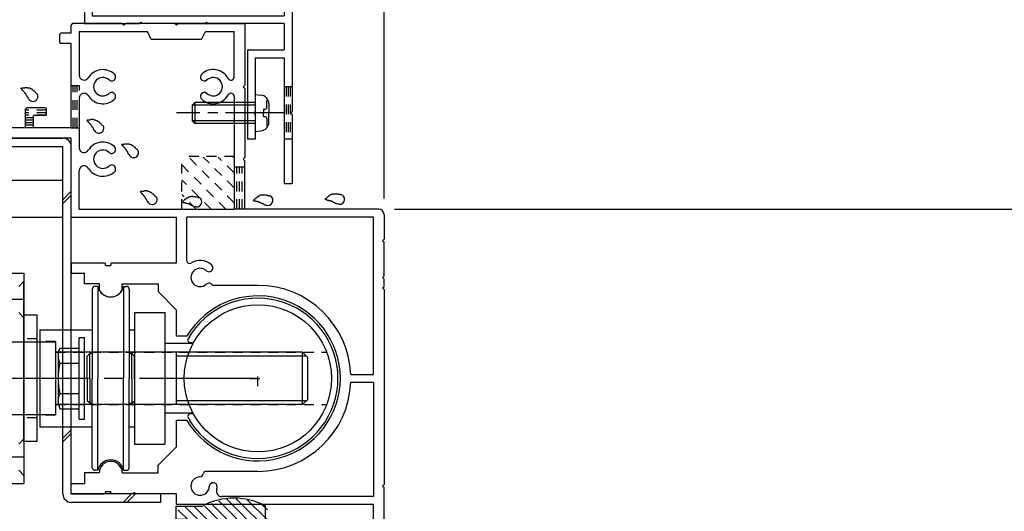
# Model space of a CAD drawing. Extents: x -210 to 210, y -148 to 148.
# Drawn here: x 59 to 121, y -35 to -4 of the extents above; entities that cross this region are included whole.
import ezdxf

# ---------------------------------------------------------------- set-up
doc = ezdxf.new("R2010")
doc.units = 0
doc.header["$LTSCALE"] = 10
for name, pattern in [('DASHDOT', [0.5375, 0.375, -0.05, 0.0625, -0.05]), ('DASHDOTX2', [1.075, 0.75, -0.1, 0.125, -0.1]), ('DOT', [0.1125, 0.0625, -0.05])]:
    doc.linetypes.add(name, pattern=pattern)
for name, color, linetype in [('St', 127, 'CONTINUOUS'), ('ガラス', 48, 'CONTINUOUS'), ('ゴム等', 63, 'CONTINUOUS'), ('ボルト／ビス', 64, 'CONTINUOUS'), ('別途部材', 96, 'CONTINUOUS'), ('型材断面', 47, 'CONTINUOUS'), ('寸法', 80, 'CONTINUOUS'), ('補助線', 16, 'DOT')]:
    doc.layers.add(name, color=color, linetype=linetype)

# ---------------------------------------------------------------- blocks, each defined once
blk = doc.blocks.new('*GRP_0009')
at = {"layer": '型材断面', "color": 47, "linetype": 'CONTINUOUS'}
for p, q in [((62.113493, -4.435718), (62.113493, -3.935073)), ((65.346812, -3.835722), (62.213513, -3.835722)), ((62.613467, -4.335697), (66.946823, -4.335697)), ((62.613467, -4.335697), (62.613467, -7.108307)), ((65.44683, -3.93568), (65.346812, -3.835722)), ((65.54685, -3.835722), (65.44683, -3.93568)), ((68.68015, -3.835722), (65.54685, -3.835722)), ((67.18016, -4.835675), (66.946823, -4.335697)), ((68.78017, -3.93568), (68.68015, -3.835722)), ((68.88013, -3.835722), (68.78017, -3.93568)), ((68.88013, -3.835722), (73.113463, -3.835722)), ((70.38018, -4.835675), (70.61352, -4.335697)), ((70.61352, -4.335697), (72.446808, -4.335697)), ((72.446808, -7.21411), (72.446808, -4.335697)), ((73.113463, -3.835722), (73.113463, -7.735697)), ((61.380177, -5.003085), (61.380177, -4.534945)), ((62.113493, -4.435718), (61.480135, -4.435718)), ((70.38018, -4.835675), (67.18016, -4.835675)), ((62.113493, -5.102373), (61.479587, -5.102373)), ((62.113493, -10.43568), (62.113493, -5.102373)), ((73.013505, -7.835718), (73.113463, -7.735697)), ((73.013505, -7.835718), (73.113463, -7.935675)), ((73.113463, -7.935675), (73.113463, -12.335688)), ((62.613467, -8.563127), (62.613467, -11.708298)), ((72.446808, -8.457325), (72.446808, -15.602368)), ((59.21347, -10.43568), (59.21347, -9.268378)), ((60.446823, -9.169027), (59.31349, -9.169027)), ((60.546842, -9.569045), (60.546842, -9.269048)), ((59.713508, -10.43568), (59.713508, -9.669065)), ((60.44743, -9.669065), (59.713508, -9.669065)), ((59.21347, -10.43568), (52.84685, -10.43568)), ((62.113493, -10.43568), (59.713508, -10.43568)), ((62.113493, -11.102335), (52.546242, -11.102335)), ((62.113493, -16.102345), (62.113493, -11.102335)), ((73.013505, -12.435707), (73.113463, -12.335688)), ((73.013505, -12.435707), (73.113463, -12.535728)), ((73.113463, -15.602368), (73.113463, -12.535728)), ((62.613467, -15.602368), (62.613467, -13.163118)), ((62.613467, -15.602368), (72.446808, -15.602368)), ((81.61349, -15.602368), (73.113463, -15.602368)), ((62.113493, -16.102345), (68.78017, -16.102345)), ((68.78017, -19.002305), (68.78017, -16.102345)), ((81.280133, -16.102345), (69.446825, -16.102345)), ((69.446825, -18.878727), (69.446825, -16.102345)), ((81.280133, -26.085623), (81.280133, -16.102345)), ((81.946847, -15.935728), (81.946847, -17.502377)), ((81.84683, -17.602335), (81.946847, -17.502377)), ((81.84683, -17.602335), (81.946847, -17.702355)), ((81.946847, -19.83564), (81.946847, -17.702355)), ((62.113493, -19.002305), (62.113493, -19.668962)), ((62.113493, -19.002305), (64.18018, -19.002305)), ((64.280137, -19.168985), (64.280137, -19.101717)), ((64.280137, -19.168985), (64.613495, -19.168985)), ((64.613495, -19.102082), (64.613495, -19.168985)), ((64.713515, -19.002305), (68.78017, -19.002305)), ((62.113493, -19.668962), (62.946827, -19.668962)), ((62.946827, -20.335617), (62.946827, -19.668962)), ((81.84683, -19.93566), (81.946847, -19.83564)), ((81.84683, -19.93566), (81.946847, -20.03562)), ((63.895522, -20.335617), (62.946827, -20.335617)), ((63.895522, -20.761203), (63.895522, -20.335617)), ((65.328548, -20.335617), (67.613478, -20.335617)), ((65.328548, -20.761143), (65.328548, -20.335617)), ((67.613478, -20.335617), (67.613478, -20.835655)), ((73.946797, -20.435638), (71.151605, -20.435638)), ((81.84683, -20.602315), (81.946847, -20.502297)), ((81.84683, -20.602315), (81.946847, -20.702335)), ((81.946847, -20.502297), (81.946847, -20.03562)), ((68.78017, -22.002287), (67.613478, -20.835655)), ((81.946847, -20.702335), (81.946847, -33.068977)), ((68.78017, -23.668958), (68.78017, -22.002287)), ((69.443843, -23.668958), (68.78017, -23.668958)), ((79.841505, -26.085623), (81.280133, -26.085623)), ((79.841505, -26.58566), (81.280133, -26.58566)), ((81.280133, -26.58566), (81.280133, -33.835655)), ((69.443843, -29.002325), (68.78017, -29.002325)), ((68.78017, -30.668995), (68.78017, -29.002325)), ((68.78017, -30.668995), (67.613478, -31.835625)), ((67.613478, -32.335663), (67.613478, -31.835625)), ((63.88018, -32.335663), (62.946827, -32.335663)), ((62.946827, -32.335663), (62.946827, -33.00232)), ((65.346812, -32.335663), (67.613478, -32.335663)), ((73.946797, -32.235645), (70.655827, -32.235645)), ((62.113493, -33.00232), (62.946827, -33.00232)), ((62.113493, -33.668975), (62.113493, -33.00232)), ((81.84683, -33.168998), (81.946847, -33.068977)), ((62.113493, -33.668975), (64.18018, -33.668975)), ((64.280137, -33.502295), (64.280137, -33.568955)), ((64.280137, -33.502295), (64.613495, -33.502295)), ((64.613495, -33.56926), (64.613495, -33.502295)), ((66.013467, -33.668975), (64.713515, -33.668975)), ((66.113487, -33.568955), (66.013467, -33.668975)), ((66.113487, -33.568955), (66.213508, -33.668975)), ((68.78017, -33.668975), (66.213508, -33.668975)), ((68.78017, -34.33563), (68.78017, -33.668975)), ((81.84683, -33.168998), (81.946847, -33.268958)), ((81.946847, -36.668955), (81.946847, -33.268958)), ((81.280133, -34.33563), (68.78017, -34.33563)), ((81.280133, -33.835655), (71.65706, -33.835655)), ((81.280133, -37.235898), (81.280133, -34.33563))]:
    blk.add_line(p, q, dxfattribs=at)
for centre, radius, start, end in [((62.213511, -3.935679), 0.10002, 90, 179.635713), ((61.480135, -4.535676), 0.10002, 90, 179.580344), ((61.480135, -5.002353), 0.10002, 180.419647, 269.667755), ((64.113519, -7.835716), 1.083354, 47.457565, 148.547705), ((71.113495, -7.835716), 1.083354, 28.849777, 132.542339), ((62.924241, -7.108305), 0.310773, 180, 328.548111), ((64.113519, -7.835716), 0.583316, 47.457642, 312.542694), ((64.676929, -7.221718), 0.250019, 227.457459, 407.457474), ((70.550025, -7.221718), 0.250019, 132.542542, 312.542526), ((71.113495, -7.835716), 0.583316, 227.457489, 492.542179), ((72.241897, -7.214108), 0.20497, 208.849579, 360), ((62.924241, -8.563126), 0.310773, 31.451889, 180), ((64.113519, -7.835716), 1.083354, 211.45221, 312.542526), ((64.676929, -8.449652), 0.250019, 312.542099, 492.542526), ((70.550025, -8.449652), 0.250019, 47.457459, 227.457458), ((71.113495, -7.835716), 1.083354, 227.457489, 331.150467), ((72.241897, -8.457323), 0.20497, 0, 151.150427), ((59.313489, -9.269047), 0.10002, 90, 179.635713), ((60.446822, -9.269047), 0.10002, 0, 90), ((60.446822, -9.569045), 0.10002, 270.332214, 360), ((62.924241, -11.708297), 0.310773, 180, 328.548111), ((64.113519, -12.435707), 1.083354, 47.457382, 148.547792), ((64.113519, -12.435707), 0.583316, 47.457306, 312.542358), ((64.676929, -11.821709), 0.250019, 227.457459, 407.457474), ((62.924241, -13.163117), 0.310773, 31.451889, 180), ((64.113519, -12.435707), 1.083354, 211.452423, 312.542343), ((64.676929, -13.049705), 0.250019, 312.542099, 492.542526), ((81.61349, -15.935725), 0.333358, 0, 90), ((64.180179, -19.102325), 0.10002, 0.332214, 90), ((64.713515, -19.102325), 0.10002, 90, 179.851377), ((69.613505, -18.878239), 0.166679, 180.162598, 302.230209), ((70.28016, -19.93566), 0.583316, 47.457825, 312.542511), ((70.28016, -19.93566), 1.083354, 47.457657, 122.231018), ((70.843631, -19.321662), 0.250019, 227.457459, 407.457474), ((70.843631, -20.549596), 0.250019, 42.341202, 132.542526), ((71.151604, -20.268957), 0.166679, 222.342011, 270), ((73.946797, -26.33564), 5.900003, 2.428513, 90), ((64.612035, -20.335616), 0.833335, 210.706726, 329.294434), ((73.946797, -26.33564), 5.233348, 210.634125, 509.365854), ((73.946797, -26.33564), 5.900003, 270, 357.571487), ((64.613496, -32.335663), 0.733315, 0.000198, 179.999801), ((70.244426, -32.336393), 0.250019, 272.457428, 350.899689), ((70.655828, -32.402322), 0.166679, 90, 170.900158), ((70.28016, -33.168997), 0.583316, 92.457703, 357.542557), ((71.112704, -33.204732), 0.250019, 357.542572, 537.541967), ((64.180179, -33.568954), 0.10002, 270, 360), ((64.713515, -33.568954), 0.10002, 180.148621, 270), ((71.657059, -33.502295), 0.333358, 166.391235, 270), ((70.28016, -33.168997), 1.083354, 346.391098, 357.542435)]:
    blk.add_arc(centre, radius, start, end, dxfattribs=at)
blk = doc.blocks.new('*HAT_0010')
at = {"layer": '型材断面', "linetype": 'DOT'}
for p, q in [((72.45, -15.2), (69.55, -12.3)), ((72.45, -14.25), (70.475, -12.3)), ((72.45, -13.3), (71.425, -12.3)), ((72.45, -12.35), (72.375, -12.3)), ((71.925, -15.625), (69.125, -12.8)), ((71, -15.625), (69.125, -13.75)), ((70.05, -15.625), (69.125, -14.675)), ((69.125, -15.625), (69.125, -15.625))]:
    blk.add_line(p, q, dxfattribs=at)
blk = doc.blocks.new('*GRP_0023')
at = {"layer": 'ガラス', "linetype": 'CONTINUOUS'}
for points in [[(64.125, -10.325), (64.1, -10.3), (64.075, -10.3), (64.075, -10.275), (64.05, -10.25), (64.025, -10.225), (64, -10.2), (63.975, -10.175), (63.95, -10.15), (63.925, -10.125), (63.9, -10.125), (63.9, -10.1), (63.875, -10.075), (63.85, -10.075), (63.825, -10.05), (63.8, -10.025), (63.775, -10.025), (63.75, -10), (63.725, -10), (63.7, -9.975), (63.675, -9.975), (63.65, -9.95), (63.625, -9.95), (63.6, -9.95), (63.575, -9.95), (63.525, -9.925), (63.5, -9.925), (63.475, -9.925), (63.45, -9.925), (63.425, -9.925), (63.4, -9.925), (63.375, -9.925), (63.325, -9.925), (63.3, -9.95), (63.275, -9.95), (63.25, -9.95), (63.225, -9.95), (63.175, -9.95), (63.15, -9.95), (63.125, -9.95), (63.1, -9.975)], [(63.1, -9.975), (63.1, -9.975), (63.125, -10), (63.125, -10), (63.15, -10.025), (63.15, -10.05), (63.175, -10.05), (63.2, -10.075), (63.2, -10.075), (63.225, -10.1), (63.225, -10.125), (63.25, -10.125), (63.25, -10.15), (63.275, -10.175), (63.275, -10.175), (63.3, -10.2), (63.3, -10.2), (63.325, -10.225), (63.325, -10.25), (63.35, -10.25), (63.35, -10.275), (63.375, -10.3), (63.375, -10.3), (63.4, -10.325), (63.4, -10.35), (63.425, -10.35), (63.425, -10.375), (63.45, -10.4), (63.45, -10.4), (63.45, -10.425), (63.475, -10.45), (63.475, -10.475), (63.5, -10.475), (63.5, -10.5), (63.5, -10.525), (63.525, -10.525), (63.525, -10.55), (63.525, -10.575), (63.55, -10.6), (63.55, -10.6), (63.575, -10.625)]]:
    blk.add_lwpolyline(points, dxfattribs=at)
blk.add_arc((63.86, -10.468), 0.318, 207.55281, 387.55281, dxfattribs=at)
blk = doc.blocks.new('*GRP_0024')
at = {"layer": 'ガラス', "linetype": 'CONTINUOUS'}
for points in [[(66.325, -11.875), (66.325, -11.85), (66.3, -11.825), (66.275, -11.8), (66.25, -11.8), (66.225, -11.775), (66.2, -11.75), (66.175, -11.725), (66.175, -11.7), (66.15, -11.675), (66.125, -11.675), (66.1, -11.65), (66.075, -11.625), (66.05, -11.6), (66.025, -11.6), (66, -11.575), (65.975, -11.55), (65.95, -11.55), (65.925, -11.525), (65.9, -11.525), (65.875, -11.525), (65.85, -11.5), (65.825, -11.5), (65.8, -11.5), (65.775, -11.475), (65.75, -11.475), (65.725, -11.475), (65.7, -11.475), (65.65, -11.475), (65.625, -11.475), (65.6, -11.475), (65.575, -11.475), (65.55, -11.475), (65.5, -11.475), (65.475, -11.475), (65.45, -11.5), (65.425, -11.5), (65.4, -11.5), (65.35, -11.5), (65.325, -11.5), (65.3, -11.5)], [(65.3, -11.5), (65.325, -11.525), (65.325, -11.55), (65.35, -11.55), (65.35, -11.575), (65.375, -11.575), (65.375, -11.6), (65.4, -11.625), (65.4, -11.625), (65.425, -11.65), (65.45, -11.65), (65.45, -11.675), (65.475, -11.7), (65.475, -11.7), (65.5, -11.725), (65.5, -11.75), (65.525, -11.75), (65.525, -11.775), (65.55, -11.775), (65.55, -11.8), (65.575, -11.825), (65.575, -11.825), (65.6, -11.85), (65.6, -11.875), (65.625, -11.875), (65.625, -11.9), (65.625, -11.925), (65.65, -11.95), (65.65, -11.95), (65.675, -11.975), (65.675, -12), (65.675, -12), (65.7, -12.025), (65.7, -12.05), (65.725, -12.075), (65.725, -12.075), (65.725, -12.1), (65.75, -12.125), (65.75, -12.125), (65.775, -12.15), (65.775, -12.175)]]:
    blk.add_lwpolyline(points, dxfattribs=at)
blk.add_arc((66.067, -12.014), 0.318, 207.55281, 387.55281, dxfattribs=at)
blk = doc.blocks.new('*GRP_0025')
at = {"layer": 'ガラス', "linetype": 'CONTINUOUS'}
for points in [[(67.525, -14.85), (67.5, -14.825), (67.475, -14.825), (67.45, -14.8), (67.425, -14.775), (67.4, -14.75), (67.375, -14.725), (67.375, -14.7), (67.35, -14.675), (67.325, -14.65), (67.3, -14.65), (67.275, -14.625), (67.25, -14.6), (67.225, -14.6), (67.2, -14.575), (67.175, -14.55), (67.15, -14.55), (67.125, -14.525), (67.1, -14.525), (67.075, -14.5), (67.05, -14.5), (67.025, -14.475), (67, -14.475), (66.975, -14.475), (66.95, -14.475), (66.925, -14.45), (66.9, -14.45), (66.875, -14.45), (66.825, -14.45), (66.8, -14.45), (66.775, -14.45), (66.75, -14.45), (66.725, -14.45), (66.7, -14.475), (66.65, -14.475), (66.625, -14.475), (66.6, -14.475), (66.575, -14.475), (66.525, -14.475), (66.5, -14.475), (66.475, -14.5)], [(66.475, -14.5), (66.5, -14.5), (66.5, -14.525), (66.525, -14.525), (66.525, -14.55), (66.55, -14.575), (66.55, -14.575), (66.575, -14.6), (66.6, -14.6), (66.6, -14.625), (66.625, -14.65), (66.625, -14.65), (66.65, -14.675), (66.65, -14.7), (66.675, -14.7), (66.675, -14.725), (66.7, -14.725), (66.7, -14.75), (66.725, -14.775), (66.725, -14.775), (66.75, -14.8), (66.75, -14.825), (66.775, -14.825), (66.775, -14.85), (66.8, -14.875), (66.8, -14.875), (66.8, -14.9), (66.825, -14.925), (66.825, -14.925), (66.85, -14.95), (66.85, -14.975), (66.875, -15), (66.875, -15), (66.875, -15.025), (66.9, -15.05), (66.9, -15.05), (66.9, -15.075), (66.925, -15.1), (66.925, -15.125), (66.95, -15.125), (66.95, -15.15)]]:
    blk.add_lwpolyline(points, dxfattribs=at)
blk.add_arc((67.244, -14.993), 0.318, 207.55281, 387.55281, dxfattribs=at)
blk = doc.blocks.new('*GRP_0026')
at = {"layer": 'ガラス', "linetype": 'CONTINUOUS'}
for points in [[(70.2, -14.875), (70.175, -14.875), (70.15, -14.875), (70.125, -14.85), (70.075, -14.85), (70.05, -14.85), (70.025, -14.85), (70, -14.825), (69.975, -14.825), (69.925, -14.825), (69.9, -14.825), (69.875, -14.825), (69.85, -14.825), (69.825, -14.8), (69.8, -14.8), (69.775, -14.8), (69.725, -14.8), (69.7, -14.825), (69.675, -14.825), (69.65, -14.825), (69.625, -14.825), (69.6, -14.825), (69.575, -14.85), (69.55, -14.85), (69.525, -14.875), (69.5, -14.875), (69.475, -14.9), (69.45, -14.9), (69.425, -14.925), (69.4, -14.925), (69.375, -14.95), (69.35, -14.975), (69.325, -15), (69.3, -15), (69.275, -15.025), (69.25, -15.05), (69.225, -15.075), (69.2, -15.1), (69.2, -15.1), (69.175, -15.125), (69.15, -15.15)], [(69.15, -15.15), (69.175, -15.15), (69.175, -15.15), (69.2, -15.175), (69.225, -15.175), (69.25, -15.175), (69.275, -15.175), (69.275, -15.175), (69.3, -15.2), (69.325, -15.2), (69.35, -15.2), (69.375, -15.2), (69.375, -15.2), (69.4, -15.225), (69.425, -15.225), (69.45, -15.225), (69.45, -15.225), (69.475, -15.25), (69.5, -15.25), (69.525, -15.25), (69.55, -15.25), (69.55, -15.275), (69.575, -15.275), (69.6, -15.275), (69.625, -15.3), (69.625, -15.3), (69.65, -15.3), (69.675, -15.325), (69.7, -15.325), (69.7, -15.325), (69.725, -15.35), (69.75, -15.35), (69.75, -15.35), (69.775, -15.375), (69.8, -15.375), (69.825, -15.375), (69.825, -15.4), (69.85, -15.4), (69.875, -15.425), (69.875, -15.425), (69.9, -15.425)]]:
    blk.add_lwpolyline(points, dxfattribs=at)
blk.add_arc((70.069, -15.144), 0.318, 241.50783, 421.50783, dxfattribs=at)
blk = doc.blocks.new('*GRP_0027')
at = {"layer": 'ガラス', "linetype": 'CONTINUOUS'}
for points in [[(74.725, -14.775), (74.7, -14.775), (74.65, -14.775), (74.625, -14.75), (74.6, -14.75), (74.575, -14.75), (74.55, -14.75), (74.5, -14.725), (74.475, -14.725), (74.45, -14.725), (74.425, -14.725), (74.4, -14.725), (74.35, -14.725), (74.325, -14.725), (74.3, -14.725), (74.275, -14.725), (74.25, -14.725), (74.225, -14.725), (74.2, -14.725), (74.175, -14.725), (74.15, -14.725), (74.1, -14.725), (74.075, -14.75), (74.05, -14.75), (74.025, -14.775), (74, -14.775), (73.975, -14.8), (73.95, -14.8), (73.925, -14.825), (73.9, -14.85), (73.875, -14.85), (73.875, -14.875), (73.85, -14.9), (73.825, -14.9), (73.8, -14.925), (73.775, -14.95), (73.75, -14.975), (73.725, -15), (73.7, -15), (73.675, -15.025), (73.65, -15.05)], [(73.65, -15.05), (73.675, -15.05), (73.7, -15.075), (73.725, -15.075), (73.725, -15.075), (73.75, -15.075), (73.775, -15.075), (73.8, -15.075), (73.825, -15.1), (73.825, -15.1), (73.85, -15.1), (73.875, -15.1), (73.9, -15.1), (73.925, -15.125), (73.925, -15.125), (73.95, -15.125), (73.975, -15.125), (74, -15.15), (74.025, -15.15), (74.025, -15.15), (74.05, -15.15), (74.075, -15.175), (74.1, -15.175), (74.1, -15.175), (74.125, -15.2), (74.15, -15.2), (74.175, -15.2), (74.175, -15.225), (74.2, -15.225), (74.225, -15.225), (74.225, -15.25), (74.25, -15.25), (74.275, -15.25), (74.3, -15.275), (74.3, -15.275), (74.325, -15.3), (74.35, -15.3), (74.375, -15.3), (74.375, -15.325), (74.4, -15.325), (74.425, -15.35)]]:
    blk.add_lwpolyline(points, dxfattribs=at)
blk.add_arc((74.583, -15.046), 0.318, 241.50783, 421.50783, dxfattribs=at)
blk = doc.blocks.new('*GRP_0028')
at = {"layer": 'ガラス', "linetype": 'CONTINUOUS'}
for points in [[(79.275, -14.7), (79.25, -14.7), (79.2, -14.7), (79.175, -14.675), (79.15, -14.675), (79.125, -14.675), (79.075, -14.675), (79.05, -14.65), (79.025, -14.65), (79, -14.65), (78.975, -14.65), (78.95, -14.65), (78.9, -14.65), (78.875, -14.65), (78.85, -14.65), (78.825, -14.65), (78.8, -14.65), (78.775, -14.65), (78.75, -14.65), (78.7, -14.65), (78.675, -14.65), (78.65, -14.675), (78.625, -14.675), (78.6, -14.675), (78.575, -14.7), (78.55, -14.7), (78.525, -14.725), (78.5, -14.725), (78.475, -14.75), (78.45, -14.775), (78.425, -14.775), (78.4, -14.8), (78.375, -14.825), (78.375, -14.85), (78.35, -14.85), (78.325, -14.875), (78.3, -14.9), (78.275, -14.925), (78.25, -14.95), (78.225, -14.95), (78.2, -14.975)], [(78.2, -14.975), (78.225, -14.975), (78.25, -15), (78.275, -15), (78.275, -15), (78.3, -15), (78.325, -15), (78.35, -15.025), (78.375, -15.025), (78.375, -15.025), (78.4, -15.025), (78.425, -15.025), (78.45, -15.05), (78.45, -15.05), (78.475, -15.05), (78.5, -15.05), (78.525, -15.05), (78.55, -15.075), (78.55, -15.075), (78.575, -15.075), (78.6, -15.075), (78.625, -15.1), (78.625, -15.1), (78.65, -15.1), (78.675, -15.125), (78.7, -15.125), (78.7, -15.125), (78.725, -15.15), (78.75, -15.15), (78.775, -15.15), (78.775, -15.175), (78.8, -15.175), (78.825, -15.2), (78.85, -15.2), (78.85, -15.2), (78.875, -15.225), (78.9, -15.225), (78.9, -15.225), (78.925, -15.25), (78.95, -15.25), (78.975, -15.275)]]:
    blk.add_lwpolyline(points, dxfattribs=at)
blk.add_arc((79.13, -14.974), 0.318, 241.50783, 421.50783, dxfattribs=at)
blk = doc.blocks.new('*GRP_0029')
at = {"layer": 'ガラス', "linetype": 'CONTINUOUS'}
for points in [[(59.95, -8.3), (59.925, -8.3), (59.9, -8.275), (59.875, -8.25), (59.85, -8.225), (59.85, -8.2), (59.825, -8.175), (59.8, -8.15), (59.775, -8.125), (59.75, -8.125), (59.725, -8.1), (59.7, -8.075), (59.675, -8.05), (59.65, -8.05), (59.65, -8.025), (59.625, -8), (59.6, -8), (59.575, -7.975), (59.55, -7.975), (59.525, -7.95), (59.5, -7.95), (59.475, -7.925), (59.45, -7.925), (59.4, -7.925), (59.375, -7.925), (59.35, -7.925), (59.325, -7.9), (59.3, -7.9), (59.275, -7.9), (59.25, -7.9), (59.2, -7.9), (59.175, -7.9), (59.15, -7.925), (59.125, -7.925), (59.1, -7.925), (59.075, -7.925), (59.025, -7.925), (59, -7.925), (58.975, -7.925), (58.95, -7.95), (58.9, -7.95)], [(58.9, -7.95), (58.925, -7.95), (58.95, -7.975), (58.95, -8), (58.975, -8), (58.975, -8.025), (59, -8.025), (59, -8.05), (59.025, -8.075), (59.025, -8.075), (59.05, -8.1), (59.075, -8.1), (59.075, -8.125), (59.1, -8.15), (59.1, -8.15), (59.125, -8.175), (59.125, -8.2), (59.15, -8.2), (59.15, -8.225), (59.175, -8.225), (59.175, -8.25), (59.2, -8.275), (59.2, -8.275), (59.225, -8.3), (59.225, -8.325), (59.225, -8.35), (59.25, -8.35), (59.25, -8.375), (59.275, -8.4), (59.275, -8.4), (59.3, -8.425), (59.3, -8.45), (59.3, -8.45), (59.325, -8.475), (59.325, -8.5), (59.325, -8.525), (59.35, -8.525), (59.35, -8.55), (59.375, -8.575), (59.375, -8.6), (59.375, -8.6)]]:
    blk.add_lwpolyline(points, dxfattribs=at)
blk.add_arc((59.678, -8.447), 0.318, 207.55281, 387.55281, dxfattribs=at)
blk = doc.blocks.new('*HAT_0001')
at = {"layer": 'ゴム等'}
for p, q in [((73.225, -36.5), (70.975, -34.275)), ((73.65, -36.3), (71.475, -34.1)), ((74.275, -36.3), (71.975, -34)), ((74.55, -35.95), (72.575, -33.975)), ((74.55, -35.3), (73.275, -34.05)), ((74.55, -34.675), (74.15, -34.3)), ((69.525, -35.3), (68.875, -34.675)), ((71.15, -36.3), (69.325, -34.475)), ((72.925, -37.475), (69.925, -34.475)), ((73.375, -37.275), (70.575, -34.45)), ((68.875, -35.3), (68.875, -35.3)), ((70.525, -36.3), (69.55, -35.35)), ((69.875, -36.3), (69.55, -35.95)), ((72.325, -37.475), (71.55, -36.7)), ((71.675, -37.475), (71.225, -37))]:
    blk.add_line(p, q, dxfattribs=at)
blk = doc.blocks.new('*GRP_0045')
at = {"layer": 'ゴム等', "linetype": 'CONTINUOUS'}
for p, q in [((68.762003, -35.269513), (68.762003, -34.43618)), ((68.762003, -34.43618), (70.428667, -34.43618)), ((74.428667, -36.269513), (74.428667, -34.43618)), ((68.762003, -35.269513), (69.428667, -35.269513)), ((69.428667, -36.269513), (69.428667, -35.269513)), ((71.428667, -36.269513), (69.428667, -36.269513)), ((71.428667, -36.769513), (71.262003, -36.769513)), ((71.428667, -36.769513), (71.428667, -36.269513)), ((73.095335, -36.769513), (73.095335, -36.269513)), ((74.428667, -36.269513), (73.095335, -36.269513)), ((73.095335, -36.769513), (73.262003, -36.769513)), ((71.428667, -37.43618), (71.128648, -37.037415)), ((73.095335, -37.43618), (71.428667, -37.43618)), ((73.095335, -37.43618), (73.395355, -37.037415))]:
    blk.add_line(p, q, dxfattribs=at)
for centre, radius, start, end in [((72.428665, -38.18618), 4.25, 61.927513, 118.072487), ((71.261998, -36.93618), 0.166667, 90, 217.381551), ((73.261998, -36.93618), 0.166667, 322.618449, 450)]:
    blk.add_arc(centre, radius, start, end, dxfattribs=at)
at = {"layer": 'ゴム等'}
blk.add_blockref('*HAT_0001', (0, 0), dxfattribs=at)
blk = doc.blocks.new('*GRP_0073')
at = {"layer": 'ボルト／ビス', "color": 64, "linetype": 'CONTINUOUS'}
for p, q in [((73.780145, -8.33569), (74.129532, -8.366258)), ((73.780145, -8.33569), (73.780145, -10.669023)), ((74.51851, -8.703478), (74.59923, -8.703478)), ((74.51851, -9.13569), (74.51851, -8.703478)), ((69.94681, -8.83569), (69.780145, -9.002358)), ((69.780145, -9.002358), (69.780145, -10.002358)), ((73.780145, -9.002358), (69.780145, -9.002358)), ((69.94681, -8.83569), (69.94681, -10.169023)), ((73.780145, -8.83569), (69.94681, -8.83569)), ((74.301815, -9.269023), (74.301815, -9.502358)), ((74.301815, -9.269023), (74.385175, -9.269023)), ((74.64681, -8.930768), (74.64681, -9.502358)), ((74.301815, -9.73569), (74.301815, -9.502358)), ((74.301815, -9.73569), (74.385175, -9.73569)), ((74.51851, -9.869023), (74.51851, -10.301238)), ((74.64681, -10.073945), (74.64681, -9.502358)), ((69.94681, -10.169023), (69.780145, -10.002358)), ((73.780145, -10.002358), (69.780145, -10.002358)), ((73.780145, -10.169023), (69.94681, -10.169023)), ((74.51851, -10.301238), (74.59923, -10.301238)), ((73.780145, -10.669023), (74.129532, -10.638455))]:
    blk.add_line(p, q, dxfattribs=at)
at = {"layer": 'ボルト／ビス', "color": 64, "linetype": 'DASHDOT'}
blk.add_line((75.64681, -9.502358), (68.780145, -9.502358), dxfattribs=at)
at = {"layer": 'ボルト／ビス', "color": 64, "linetype": 'CONTINUOUS'}
for centre, radius, start, end in [((74.080143, -8.930767), 0.566667, 0, 85.000011), ((74.385175, -9.135689), 0.133333, 270, 360), ((74.385175, -9.869023), 0.133333, 0, 90), ((74.080143, -10.073945), 0.566667, 274.999989, 360)]:
    blk.add_arc(centre, radius, start, end, dxfattribs=at)
blk = doc.blocks.new('*DIM_0083')
at = {"layer": '寸法', "color": 0, "linetype": 'BYBLOCK'}
blk.add_line((81.946803, -14.919015), (81.946803, 84.275895), dxfattribs=at)
blk = doc.blocks.new('*DIM_0089')
at = {"layer": '寸法', "color": 0, "linetype": 'BYBLOCK'}
blk.add_line((82.61347, -15.602347), (155.092345, -15.602347), dxfattribs=at)
blk = doc.blocks.new('*DIM_0092')
at = {"layer": '寸法', "linetype": 'CONTINUOUS'}
blk.add_line((86.227175, -15.602368), (155.092345, -15.602368), dxfattribs=at)
blk = doc.blocks.new('*GRP_0111')
at = {"layer": '別途部材', "linetype": 'CONTINUOUS'}
for p, q in [((76.678693, 2.664317), (53.012025, 2.664317)), ((52.678693, 2.330985), (52.678693, 1.59765)), ((55.34536, 1.59765), (55.34536, 1.99765)), ((61.94681, 1.99765), (55.34536, 1.99765)), ((75.613478, 2.164317), (63.44681, 2.164317)), ((63.44681, 2.164317), (63.44681, -3.33569)), ((75.613478, 2.164317), (75.613478, -3.33569)), ((76.678693, 2.164317), (76.113478, 2.164317)), ((76.113478, 2.164317), (76.113478, -9.402358)), ((52.678693, 1.59765), (55.34536, 1.59765)), ((77.178693, 1.664317), (77.178693, 0.99765)), ((77.678693, 1.664317), (77.678693, 0.99765)), ((62.94681, 0.99765), (62.94681, -1.569023)), ((77.678693, 0.99765), (77.178693, 0.99765)), ((63.04681, -1.669023), (62.94681, -1.569023)), ((63.04681, -1.669023), (62.94681, -1.769023)), ((62.94681, -1.769023), (62.94681, -3.83569)), ((63.44681, -3.33569), (75.613478, -3.33569)), ((66.530145, -3.73569), (66.430145, -3.83569)), ((66.530145, -3.73569), (66.630145, -3.83569)), ((70.696812, -3.73569), (70.596812, -3.83569)), ((70.696812, -3.73569), (70.796812, -3.83569)), ((62.94681, -3.83569), (66.430145, -3.83569)), ((70.596812, -3.83569), (66.630145, -3.83569)), ((75.613478, -3.83569), (70.796812, -3.83569)), ((75.613478, -3.83569), (75.613478, -5.502358)), ((73.280145, -5.502358), (73.280145, -11.169025)), ((73.280145, -5.502358), (75.613478, -5.502358)), ((73.780145, -6.002358), (75.613478, -6.002358)), ((73.780145, -6.002358), (73.780145, -9.402358)), ((75.613478, -6.002358), (75.613478, -14.00235)), ((73.680145, -9.502358), (73.780145, -9.402358)), ((73.680145, -9.502358), (73.780145, -9.602358)), ((73.780145, -9.602358), (73.780145, -11.169025)), ((76.013478, -9.502358), (76.113478, -9.402358)), ((76.013478, -9.502358), (76.113478, -9.602358)), ((76.113478, -9.602358), (76.113478, -14.00235)), ((73.780145, -11.169025), (73.280145, -11.169025)), ((76.113478, -14.00235), (75.613478, -14.00235))]:
    blk.add_line(p, q, dxfattribs=at)
at = {"layer": '別途部材', "linetype": 'DOT'}
for p, q in [((76.113478, -7.83569), (75.613478, -7.83569)), ((75.738478, -7.83569), (75.738478, -11.169025)), ((75.863478, -7.83569), (75.863478, -11.169025)), ((75.988478, -7.83569), (75.988478, -11.169025)), ((76.113478, -11.169025), (75.613478, -11.169025))]:
    blk.add_line(p, q, dxfattribs=at)
at = {"layer": '別途部材', "linetype": 'CONTINUOUS'}
for centre, radius, start, end in [((53.012027, 2.330988), 0.333333, 90, 180), ((76.678694, 1.664322), 1, 0, 90), ((61.946813, 0.997652), 1, 0, 90), ((76.678694, 1.664322), 0.5, 0, 90)]:
    blk.add_arc(centre, radius, start, end, dxfattribs=at)
blk = doc.blocks.new('*GRP_0129')
at = {"layer": '補助線', "color": 0, "linetype": 'BYBLOCK'}
for p, q in [((73.945337, -26.83568), (73.945337, -25.83568)), ((73.445337, -26.33568), (74.445337, -26.33568))]:
    blk.add_line(p, q, dxfattribs=at)
blk = doc.blocks.new('*GRP_0122')
at = {"layer": 'St', "color": 127, "linetype": 'CONTINUOUS'}
for p, q in [((58.27867, -19.66909), (59.111997, -19.66909)), ((59.111997, -19.66909), (59.111997, -33.002417)), ((59.11201, -20.169025), (58.778617, -20.502417)), ((59.11201, -22.502483), (59.11201, -20.169025)), ((63.796255, -20.502335), (63.612755, -20.502335)), ((63.796255, -20.502335), (63.796255, -26.33568)), ((65.42926, -20.502335), (65.42926, -26.33568)), ((65.42926, -20.502335), (65.612762, -20.502335)), ((63.44608, -20.669013), (63.44608, -26.33568)), ((65.779437, -20.669013), (65.779437, -26.33568)), ((59.11201, -22.502483), (58.778617, -22.169082)), ((59.945333, -22.33568), (59.111997, -22.33568)), ((59.111997, -30.33568), (59.111997, -22.33568)), ((59.945333, -30.33568), (59.945333, -22.33568)), ((66.112005, -22.16901), (68.045335, -22.16901)), ((66.112005, -22.16901), (66.112005, -30.502345)), ((68.045335, -22.16901), (68.045335, -30.502345)), ((60.112, -23.25235), (60.112, -29.419013)), ((60.112, -23.25235), (63.44608, -23.25235)), ((65.779437, -23.25235), (66.112005, -23.25235)), ((61.112, -24.03567), (50.778665, -24.03567)), ((61.112, -24.03567), (61.112, -28.635675)), ((62.612752, -28.92682), (62.612752, -23.744488)), ((62.612752, -23.744488), (62.946103, -23.744488)), ((62.946103, -28.92682), (62.946103, -23.744488)), ((69.838738, -24.119015), (68.045335, -24.119015)), ((69.856907, -24.085685), (69.659655, -24.085685)), ((76.778658, -24.669008), (61.112, -24.669008)), ((61.279422, -24.731923), (61.396165, -24.411193)), ((61.279422, -24.731923), (61.279422, -27.939437)), ((61.396165, -24.411193), (62.612752, -24.411193)), ((62.612752, -28.260167), (62.612752, -24.411193)), ((63.279428, -24.752362), (63.112752, -24.918988)), ((63.112752, -26.33568), (63.112752, -24.918988)), ((63.279428, -26.33568), (63.279428, -24.752362)), ((63.44608, -24.752362), (63.279428, -24.752362)), ((65.779437, -24.752362), (65.946088, -24.752362)), ((65.946088, -26.33568), (65.946088, -24.752362)), ((65.946088, -24.752362), (66.112738, -24.918988)), ((66.112738, -26.33568), (66.112738, -24.918988)), ((68.778663, -28.002347), (68.778663, -24.669013)), ((77.028652, -24.919005), (68.778663, -24.919005)), ((76.778658, -28.002345), (76.778658, -24.669008)), ((76.778658, -24.669008), (77.112, -25.002343)), ((61.396165, -25.373435), (62.612752, -25.373435)), ((77.112, -27.66901), (77.112, -25.002343)), ((63.112752, -26.33568), (63.112752, -27.752373)), ((63.279428, -26.33568), (63.279428, -27.918998)), ((63.44608, -32.00235), (63.44608, -26.33568)), ((63.796255, -32.168975), (63.796255, -26.33568)), ((65.42926, -32.168975), (65.42926, -26.33568)), ((65.779437, -32.00235), (65.779437, -26.33568)), ((65.946088, -26.33568), (65.946088, -27.918998)), ((66.112738, -26.33568), (66.112738, -27.752373)), ((61.396165, -27.297925), (62.612752, -27.297925)), ((76.778658, -28.002345), (61.112, -28.002345)), ((61.279422, -27.939437), (61.396165, -28.260167)), ((63.279428, -27.918998), (63.112752, -27.752373)), ((63.44608, -27.918998), (63.279428, -27.918998)), ((65.779437, -27.918998), (65.946088, -27.918998)), ((65.946088, -27.918998), (66.112738, -27.752373)), ((77.028652, -27.752347), (68.778663, -27.752347)), ((76.778658, -28.002345), (77.112, -27.66901)), ((50.778665, -28.635675), (61.112, -28.635675)), ((61.396165, -28.260167), (62.612752, -28.260167)), ((69.838738, -28.552345), (68.045335, -28.552345)), ((69.856907, -28.585682), (69.659655, -28.585682)), ((62.612752, -28.92682), (62.946103, -28.92682)), ((60.112, -29.419013), (63.44608, -29.419013)), ((65.779437, -29.419013), (66.112005, -29.419013)), ((59.11201, -30.169017), (58.778617, -30.502417)), ((59.945333, -30.33568), (59.111997, -30.33568)), ((59.11201, -30.169017), (59.11201, -32.502477)), ((66.112005, -30.502345), (68.045335, -30.502345)), ((59.11201, -32.502477), (58.778617, -32.169082)), ((63.796255, -32.168975), (63.612755, -32.168975)), ((65.42926, -32.168975), (65.612762, -32.168975)), ((58.27867, -33.002417), (59.111997, -33.002417))]:
    blk.add_line(p, q, dxfattribs=at)
at = {"layer": 'St', "color": 127, "linetype": 'DASHDOT'}
for p, q in [((59.11201, -21.33575), (55.945283, -21.33575)), ((59.11201, -31.335755), (55.945283, -31.335755))]:
    blk.add_line(p, q, dxfattribs=at)
at = {"layer": 'St', "color": 127, "linetype": 'DOT'}
for p, q in [((59.945333, -23.83568), (59.111997, -23.83568)), ((61.112, -24.002347), (60.112, -24.002347)), ((61.112, -24.002347), (61.112, -28.669013)), ((61.112, -24.669015), (78.304235, -24.669015)), ((61.112, -28.002345), (78.304235, -28.002345)), ((61.112, -28.669013), (60.112, -28.669013)), ((59.945333, -28.83568), (59.111997, -28.83568))]:
    blk.add_line(p, q, dxfattribs=at)
at = {"layer": 'St', "color": 127, "linetype": 'DASHDOTX2'}
blk.add_line((73.945337, -26.33568), (46.977158, -26.33568), dxfattribs=at)
at = {"layer": 'St', "color": 127, "linetype": 'CONTINUOUS'}
blk.add_circle((73.945337, -26.33568), 4.666665, dxfattribs=at)
for centre, radius, start, end in [((63.61275, -20.669011), 0.166667, 90.00412, 180.005493), ((64.612753, -20.33566), 0.833333, 191.542626, 348.465599), ((65.612756, -20.669011), 0.166667, 0.002747, 90.00412), ((73.941391, -26.33568), 5.083333, 209.441337, 510.564141), ((69.659651, -23.919016), 0.166667, 150.564126, 270.001358), ((62.329205, -24.892265), 1.049784, 180.005493, 207.28394), ((65.303432, -26.33568), 4.024023, 166.170291, 193.840696), ((62.329205, -27.779046), 1.049784, 152.727031, 180.005478), ((69.659651, -28.752351), 0.166667, 90.00412, 209.441337), ((64.612753, -32.3357), 0.833333, 11.539879, 168.468345), ((63.61275, -32.002349), 0.166667, 180.005493, 270.001373), ((65.612756, -32.002349), 0.166667, 270.001373, 360.002747)]:
    blk.add_arc(centre, radius, start, end, dxfattribs=at)
at = {"layer": '補助線', "linetype": 'DOT'}
blk.add_blockref('*GRP_0129', (0, 0), dxfattribs=at)

msp = doc.modelspace()

# ---------------------------------------------------------------- linework, layer by layer
at = {"layer": 'St', "linetype": 'CONTINUOUS'}
for p, q in [((52.446805, -11.102347), (61.58014, -11.102347)), ((52.446805, -11.63568), (61.58014, -11.63568)), ((61.58014, -33.669017), (61.58014, -11.63568)), ((62.113472, -33.669017), (62.113472, -11.63568)), ((62.113472, -14.470955), (61.58014, -15.004288)), ((62.113472, -14.706655), (61.58014, -15.239988)), ((62.113472, -29.599147), (61.58014, -30.13248)), ((62.113472, -29.834847), (61.58014, -30.36818)), ((67.78014, -33.669017), (62.113472, -33.669017)), ((65.940705, -33.669017), (65.407373, -34.20235)), ((66.176405, -33.669017), (65.643073, -34.20235)), ((67.78014, -33.669017), (67.78014, -34.20235)), ((67.78014, -34.20235), (62.113472, -34.20235))]:
    msp.add_line(p, q, dxfattribs=at)
for centre, start, end in [((61.580139, -11.635681), 0, 90), ((62.113473, -33.669016), 180, 270)]:
    msp.add_arc(centre, 0.533333, start, end, dxfattribs=at)
at = {"layer": '型材断面', "linetype": 'DOT'}
for p, q in [((62.113472, -7.769017), (62.613472, -7.769017)), ((62.238472, -10.435685), (62.238472, -7.769017)), ((62.363472, -10.435685), (62.363472, -7.769017)), ((62.488472, -10.435685), (62.488472, -7.769017)), ((62.613472, -7.769017), (62.613472, -8.085682)), ((60.546805, -9.32735), (59.213472, -9.32735)), ((60.546805, -9.485682), (59.213472, -9.485682)), ((60.546805, -9.644017), (59.213472, -9.644017)), ((59.713472, -9.802352), (59.213472, -9.802352)), ((59.713472, -9.960685), (59.213472, -9.960685)), ((59.713472, -10.119017), (59.213472, -10.119017)), ((59.713472, -10.277352), (59.213472, -10.277352)), ((59.713472, -10.435685), (59.213472, -10.435685)), ((62.113472, -10.435685), (62.613472, -10.435685)), ((72.446805, -12.269017), (69.11347, -12.269017)), ((69.11347, -15.60235), (69.11347, -12.269017)), ((73.113472, -12.935682), (72.446805, -12.935682)), ((72.61347, -15.60235), (72.61347, -12.935682)), ((72.78014, -15.60235), (72.78014, -12.935682)), ((72.946805, -15.60235), (72.946805, -12.935682)), ((73.113472, -15.60235), (72.446805, -15.60235))]:
    msp.add_line(p, q, dxfattribs=at)
at = {"layer": '型材断面', "linetype": 'CONTINUOUS'}
for p, q in [((-65.190385, -13.769017), (61.58014, -13.769017)), ((-65.190385, -16.102352), (61.58014, -16.102352))]:
    msp.add_line(p, q, dxfattribs=at)

# ---------------------------------------------------------------- block references
at = {"layer": 'St', "linetype": 'CONTINUOUS'}
msp.add_blockref('*GRP_0122', (0, 0), dxfattribs=at)
at = {"layer": 'ガラス', "linetype": 'CONTINUOUS'}
for name in ['*GRP_0029', '*GRP_0023', '*GRP_0024', '*GRP_0025', '*GRP_0026', '*GRP_0027', '*GRP_0028']:
    msp.add_blockref(name, (0, 0), dxfattribs=at)
at = {"layer": 'ゴム等', "linetype": 'CONTINUOUS'}
msp.add_blockref('*GRP_0045', (0, 0), dxfattribs=at)
at = {"layer": 'ボルト／ビス', "linetype": 'CONTINUOUS'}
msp.add_blockref('*GRP_0073', (0, 0), dxfattribs=at)
at = {"layer": '別途部材', "linetype": 'CONTINUOUS'}
msp.add_blockref('*GRP_0111', (0, 0), dxfattribs=at)
at = {"layer": '型材断面', "color": 47, "linetype": 'CONTINUOUS'}
msp.add_blockref('*GRP_0009', (0, 0), dxfattribs=at)
at = {"layer": '型材断面'}
msp.add_blockref('*HAT_0010', (0, 0), dxfattribs=at)
at = {"layer": '寸法', "linetype": 'CONTINUOUS'}
for name in ['*DIM_0083', '*DIM_0092', '*DIM_0089']:
    msp.add_blockref(name, (0, 0), dxfattribs=at)

doc.saveas('drawing.dxf')
